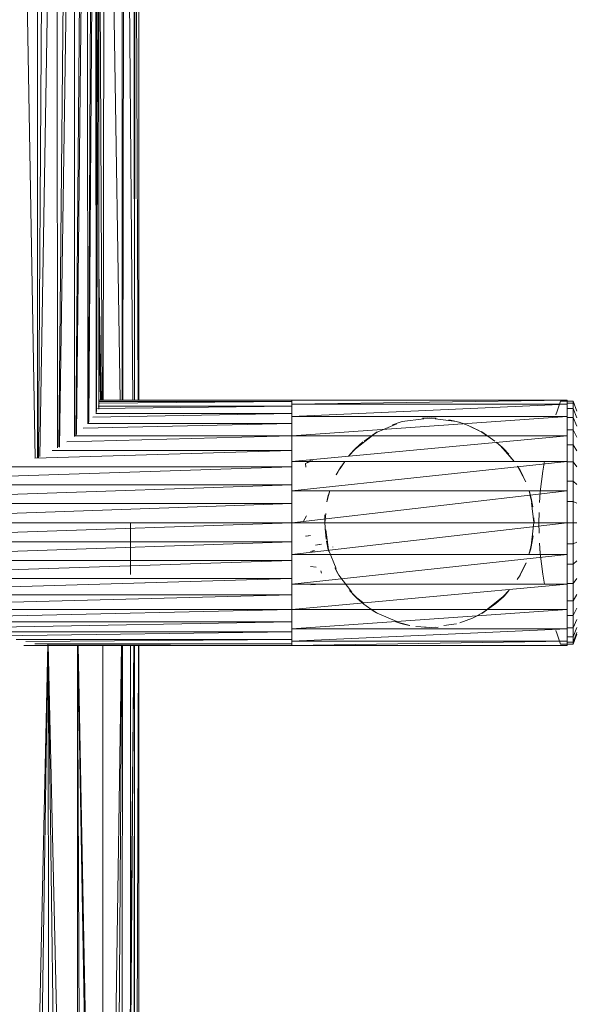
# Model space of a CAD drawing. Units: inches. Extents: x -44 to 6676, y -28 to 4724.
# Drawn here: x 2505 to 2704, y 1798 to 2151 of the extents above; entities that cross this region are included whole.
import ezdxf

# ---------------------------------------------------------------- set-up
doc = ezdxf.new("R2010")
doc.units = ezdxf.units.IN
doc.header["$MEASUREMENT"] = 0

# ---------------------------------------------------------------- blocks, each defined once
blk = doc.blocks.new('92_DWG-539997-Level 1')
at = {"lineweight": 9}
for p, q in [((53981.468, -1460.957), (53982.152, -1499.277)), ((53982.226, -1461.656), (53982.234, -1499.259)), ((53982.519, -1461.923), (53982.267, -1499.252)), ((53982.928, -1462.261), (53982.313, -1499.22)), ((53982.928, -1462.261), (53982.949, -1498.91)), ((53983.342, -1462.599), (53982.999, -1498.876)), ((53983.547, -1462.739), (53983.023, -1498.88)), ((53983.547, -1462.739), (53983.563, -1498.497)), ((53983.891, -1462.976), (53983.608, -1498.453)), ((53984.021, -1463.042), (53983.625, -1498.424)), ((53984.021, -1463.042), (53984.033, -1498.051)), ((53984.216, -1463.138), (53984.06, -1498.016)), ((53984.319, -1463.149), (53984.074, -1497.981)), ((53984.319, -1463.149), (53984.331, -1497.657)), ((53984.384, -1463.155), (53984.34, -1497.641)), ((53984.587, -1497.193), (53984.646, -1464.381)), ((53985.194, -1497.193), (53984.681, -1464.429)), ((53985.274, -1497.193), (53985.255, -1465.259)), ((53985.287, -1497.193), (53985.348, -1465.471)), ((53985.369, -1465.527), (53985.657, -1497.193)), ((53985.709, -1497.193), (53985.683, -1466.25)), ((53985.712, -1497.193), (53985.701, -1466.325)), ((53985.716, -1497.193), (53985.723, -1466.467)), ((53985.729, -1466.51), (53985.841, -1497.193)), ((53985.868, -1497.193), (53985.868, -1467.044)), ((53984.353, -1497.602), (53984.435, -1474.529)), ((53984.435, -1497.524), (53984.435, -1474.529)), ((53984.439, -1476.247), (53984.555, -1497.193)), ((53984.435, -1492.516), (53984.509, -1497.193)), ((53984.492, -1497.193), (53984.435, -1494.288)), ((53984.381, -1497.501), (53991.351, -1497.408)), ((53991.351, -1497.408), (53984.407, -1497.408)), ((53991.351, -1497.193), (53984.435, -1497.193)), ((53984.435, -1497.212), (53991.351, -1497.193)), ((53991.351, -1497.247), (53984.435, -1497.247)), ((53984.455, -1497.303), (53991.351, -1497.247)), ((53991.351, -1497.247), (53991.351, -1497.193)), ((53991.351, -1497.193), (53991.351, -1497.247)), ((53991.351, -1497.193), (53991.351, -1497.247)), ((53991.351, -1497.193), (53991.351, -1497.342)), ((53991.351, -1497.193), (54001.234, -1497.193)), ((53991.351, -1497.342), (54001.234, -1497.193)), ((53991.351, -1497.408), (53991.351, -1497.247)), ((53991.351, -1497.782), (53991.351, -1497.342)), ((53991.351, -1497.782), (54001.234, -1497.342)), ((53991.351, -1497.342), (54001.234, -1497.342)), ((53991.351, -1497.672), (53991.351, -1497.408)), ((54000.876, -1497.589), (54001.002, -1497.239)), ((54001.002, -1497.239), (54001.453, -1497.239)), ((54001.234, -1497.193), (54001.234, -1497.342)), ((54001.234, -1497.305), (54001.453, -1497.305)), ((54001.234, -1497.342), (54001.234, -1497.782)), ((54001.453, -1497.239), (54001.578, -1497.589)), ((54001.453, -1497.239), (54001.453, -1497.305)), ((54001.453, -1497.502), (54001.453, -1497.305)), ((53984.22, -1497.802), (53991.351, -1497.672)), ((53991.351, -1497.672), (53984.319, -1497.672)), ((53991.351, -1497.782), (53991.351, -1497.672)), ((53991.351, -1497.852), (53991.351, -1497.782)), ((53991.351, -1498.481), (54001.234, -1497.782)), ((53991.351, -1497.782), (54001.234, -1497.782)), ((54000.833, -1497.724), (54000.876, -1497.589)), ((54001.234, -1497.502), (54001.453, -1497.502)), ((54001.234, -1497.782), (54001.234, -1498.481)), ((54001.453, -1497.822), (54001.453, -1497.502)), ((54001.453, -1497.502), (54001.578, -1497.83)), ((53983.873, -1498.202), (53991.351, -1498.033)), ((53991.351, -1498.033), (53984.053, -1498.033)), ((53991.351, -1498.033), (53991.351, -1497.852)), ((53991.351, -1498.481), (53991.351, -1498.033)), ((53994.416, -1498.342), (53995.127, -1498.043)), ((53995.318, -1497.967), (53994.965, -1498.078)), ((53994.965, -1498.078), (53995.244, -1497.987)), ((53995.318, -1497.967), (53996.089, -1497.863)), ((53996.044, -1497.844), (53996.295, -1497.835)), ((53996.058, -1497.843), (53996.239, -1497.837)), ((53996.295, -1497.843), (53996.058, -1497.843)), ((53996.491, -1497.843), (53996.295, -1497.835)), ((53996.541, -1497.843), (53996.295, -1497.843)), ((53996.541, -1497.843), (53996.353, -1497.837)), ((53997.267, -1497.964), (53996.5, -1497.862)), ((53996.992, -1497.901), (53997.267, -1497.963)), ((53997.503, -1498.039), (53997.267, -1497.963)), ((53997.685, -1498.104), (53997.355, -1497.993)), ((53998.169, -1498.342), (53997.685, -1498.104)), ((53997.685, -1498.104), (53998.071, -1498.289)), ((54001.234, -1497.822), (54001.453, -1497.822)), ((54001.453, -1498.257), (54001.453, -1497.822)), ((54001.453, -1497.822), (54001.578, -1498.125)), ((53983.283, -1498.695), (53991.351, -1498.481)), ((53991.351, -1498.481), (53983.585, -1498.481)), ((53991.351, -1499.006), (53991.351, -1498.481)), ((53991.351, -1499.392), (54001.234, -1498.481)), ((53991.351, -1498.481), (54001.234, -1498.481)), ((53993.644, -1498.944), (53994.251, -1498.467)), ((53993.949, -1498.664), (53994.416, -1498.338)), ((53994.416, -1498.342), (53994.202, -1498.486)), ((53994.202, -1498.486), (53994.371, -1498.37)), ((53998.151, -1498.326), (53998.174, -1498.338)), ((53998.169, -1498.342), (53998.383, -1498.486)), ((53998.635, -1498.663), (53998.174, -1498.338)), ((53998.383, -1498.486), (53998.218, -1498.37)), ((54001.234, -1498.257), (54001.453, -1498.257)), ((54001.234, -1498.481), (54001.234, -1499.392)), ((54001.453, -1498.794), (54001.453, -1498.257)), ((54001.453, -1498.257), (54001.578, -1498.525)), ((53993.909, -1498.692), (53993.635, -1498.935)), ((53998.69, -1498.701), (53998.95, -1498.935)), ((53998.937, -1498.944), (53998.802, -1498.796)), ((53998.802, -1498.796), (53998.913, -1498.9)), ((54001.234, -1498.794), (54001.453, -1498.794)), ((54001.453, -1499.415), (54001.453, -1498.794)), ((54001.453, -1498.794), (54001.578, -1499.018)), ((53982.129, -1499.28), (53991.351, -1499.006)), ((53991.351, -1499.006), (53982.752, -1499.006)), ((53991.351, -1499.301), (53991.351, -1499.006)), ((53993.644, -1498.944), (53993.393, -1499.207)), ((53993.393, -1499.207), (53993.583, -1498.993)), ((53993.495, -1499.085), (53993.635, -1498.935)), ((53998.937, -1498.944), (53999.332, -1499.393)), ((53999.141, -1499.14), (53998.95, -1498.935)), ((53999.332, -1499.393), (53999.047, -1499.051)), ((53991.351, -1499.392), (53991.351, -1499.301)), ((53991.351, -1499.482), (53991.351, -1499.392)), ((53991.351, -1500.452), (54001.234, -1499.392)), ((53991.351, -1499.392), (54001.234, -1499.392)), ((53991.351, -1499.594), (53991.351, -1499.482)), ((53991.844, -1499.47), (53992.035, -1499.361)), ((53991.844, -1499.473), (53992.095, -1499.365)), ((53991.844, -1499.473), (53992.025, -1499.394)), ((53991.844, -1499.47), (53991.862, -1499.6)), ((53992.095, -1499.365), (53992.025, -1499.394)), ((53993.044, -1499.714), (53993.262, -1499.396)), ((53993.262, -1499.396), (53993.087, -1499.645)), ((54000.364, -1499.746), (54000.42, -1499.381)), ((54001.234, -1499.392), (54001.234, -1500.452)), ((54001.234, -1499.415), (54001.453, -1499.415)), ((54001.453, -1500.102), (54001.453, -1499.415)), ((54001.453, -1499.415), (54001.578, -1499.59)), ((53971.585, -1500.232), (53991.351, -1499.594)), ((53991.351, -1499.594), (53971.585, -1499.594)), ((53991.351, -1500.232), (53991.351, -1499.594)), ((53993.044, -1499.714), (53992.951, -1499.87)), ((53992.951, -1499.87), (53993.016, -1499.753)), ((53992.993, -1499.798), (53993.039, -1499.713)), ((53993.123, -1499.576), (53993.039, -1499.713)), ((53999.536, -1499.718), (53999.457, -1499.568)), ((53999.457, -1499.568), (53999.523, -1499.676)), ((53999.518, -1499.663), (53999.546, -1499.713)), ((53999.75, -1500.123), (53999.536, -1499.718)), ((53999.662, -1499.932), (53999.546, -1499.713)), ((53999.75, -1500.123), (53999.59, -1499.801)), ((54000.313, -1500.114), (54000.364, -1499.746)), ((53971.585, -1500.903), (53991.351, -1500.232)), ((53991.351, -1500.232), (53971.585, -1500.232)), ((53991.351, -1500.381), (53991.351, -1500.232)), ((54000.271, -1500.482), (54000.313, -1500.114)), ((54001.234, -1500.102), (54001.453, -1500.102)), ((54001.453, -1500.835), (54001.453, -1500.102)), ((54001.453, -1500.102), (54001.578, -1500.222)), ((53991.351, -1500.452), (53991.351, -1500.381)), ((53991.351, -1500.56), (53991.351, -1500.452)), ((53991.351, -1501.591), (54001.234, -1500.452)), ((53991.351, -1500.452), (54001.234, -1500.452)), ((53991.351, -1500.903), (53991.351, -1500.56)), ((53992.695, -1500.531), (53992.662, -1500.619)), ((53992.714, -1500.453), (53992.672, -1500.62)), ((53992.714, -1500.453), (53992.68, -1500.56)), ((53999.909, -1500.621), (53999.871, -1500.453)), ((53999.871, -1500.453), (53999.918, -1500.604)), ((53999.895, -1500.529), (53999.923, -1500.619)), ((54000.248, -1500.862), (54000.271, -1500.482)), ((54000.248, -1500.862), (54000.271, -1500.499)), ((54001.234, -1500.452), (54001.234, -1501.591)), ((53971.585, -1501.591), (53991.351, -1500.903)), ((53991.351, -1500.903), (53971.585, -1500.903)), ((53991.351, -1501.591), (53991.351, -1500.903)), ((53992.672, -1500.62), (53992.611, -1500.84)), ((53992.611, -1500.84), (53992.651, -1500.666)), ((53992.635, -1500.738), (53992.662, -1500.619)), ((53999.909, -1500.621), (54000.006, -1501.028)), ((53999.974, -1500.837), (53999.923, -1500.619)), ((54000.006, -1501.028), (53999.941, -1500.707)), ((54000.039, -1501.59), (53999.953, -1500.875)), ((54001.234, -1500.835), (54001.453, -1500.835)), ((54001.453, -1501.591), (54001.453, -1500.835)), ((54001.453, -1500.835), (54001.578, -1500.896)), ((53992.537, -1501.591), (53992.579, -1501.265)), ((53992.546, -1501.314), (53992.537, -1501.591)), ((54000.225, -1501.591), (54000.229, -1501.221)), ((53971.585, -1502.279), (53991.351, -1501.591)), ((53991.351, -1501.591), (53971.585, -1501.591)), ((53985.57, -1501.591), (53985.57, -1503.453)), ((53991.351, -1502.279), (53991.351, -1501.591)), ((53991.351, -1501.639), (53991.351, -1501.591)), ((53991.351, -1502.729), (54001.234, -1501.591)), ((53991.351, -1501.591), (54001.234, -1501.591)), ((53991.765, -1501.557), (53991.881, -1501.349)), ((53992.574, -1502.057), (53992.537, -1501.591)), ((54000.039, -1501.59), (53999.953, -1502.308)), ((54000.043, -1501.421), (54000.048, -1501.591)), ((54000.225, -1501.591), (54000.229, -1501.961)), ((54001.234, -1501.591), (54001.234, -1502.729)), ((54001.234, -1501.591), (54001.453, -1501.591)), ((54001.453, -1502.346), (54001.453, -1501.591)), ((54001.453, -1501.591), (54001.578, -1501.591)), ((53992.588, -1502.187), (53992.555, -1501.8)), ((53992.667, -1502.562), (53992.571, -1501.846)), ((53971.585, -1502.95), (53991.351, -1502.279)), ((53991.351, -1502.279), (53971.585, -1502.279)), ((53991.351, -1502.615), (53991.351, -1502.279)), ((53991.844, -1502.08), (53992.021, -1502.045)), ((53991.881, -1502.074), (53992.021, -1502.045)), ((53992.207, -1502.399), (53992.416, -1502.362)), ((53992.342, -1502.375), (53992.416, -1502.362)), ((53992.599, -1502.254), (53992.662, -1502.563)), ((53999.913, -1502.561), (54000.02, -1502.063)), ((54000.02, -1502.063), (53999.944, -1502.455)), ((54000.248, -1502.32), (54000.271, -1502.7)), ((54000.248, -1502.32), (54000.271, -1502.683)), ((54001.234, -1502.346), (54001.453, -1502.346)), ((54001.453, -1502.346), (54001.578, -1502.286)), ((54001.453, -1503.079), (54001.453, -1502.346)), ((53991.351, -1502.729), (53991.351, -1502.615)), ((53991.351, -1502.729), (53991.351, -1502.717)), ((53992.16, -1502.592), (53992.021, -1502.622)), ((53992.16, -1502.592), (53992.021, -1502.622)), ((53992.169, -1502.595), (53992.021, -1502.622)), ((53992.676, -1502.607), (53992.662, -1502.563)), ((53992.667, -1502.562), (53992.942, -1503.233)), ((53992.83, -1502.458), (53992.83, -1502.464)), ((53999.913, -1502.561), (53999.857, -1502.727)), ((53999.857, -1502.727), (53999.909, -1502.598)), ((53999.89, -1502.651), (53999.923, -1502.563)), ((53999.941, -1502.482), (53999.923, -1502.563)), ((54000.271, -1502.7), (54000.313, -1503.068)), ((53971.585, -1503.588), (53991.351, -1502.95)), ((53991.351, -1502.95), (53971.585, -1502.95)), ((53991.351, -1502.8), (53991.351, -1502.729)), ((53991.351, -1503.79), (54001.234, -1502.729)), ((53991.351, -1502.729), (54001.234, -1502.729)), ((53991.351, -1502.95), (53991.351, -1502.8)), ((53991.351, -1503.588), (53991.351, -1502.95)), ((53999.518, -1503.517), (53999.76, -1503.036)), ((53999.76, -1503.036), (53999.592, -1503.376)), ((54000.313, -1503.068), (54000.364, -1503.435)), ((54001.234, -1502.729), (54001.234, -1503.79)), ((54001.234, -1503.079), (54001.453, -1503.079)), ((54001.453, -1503.079), (54001.578, -1502.96)), ((54001.453, -1503.767), (54001.453, -1503.079)), ((53992.225, -1503.182), (53992.025, -1503.161)), ((53992.416, -1503.403), (53992.393, -1503.312)), ((53993.044, -1503.467), (53992.904, -1503.206)), ((53992.904, -1503.206), (53993.01, -1503.412)), ((53992.912, -1503.224), (53993.039, -1503.469)), ((53999.569, -1503.422), (53999.546, -1503.469)), ((53971.585, -1504.176), (53991.351, -1503.588)), ((53991.351, -1503.588), (53971.585, -1503.588)), ((53991.351, -1503.719), (53991.351, -1503.588)), ((53991.351, -1503.79), (53991.351, -1503.719)), ((53993.058, -1503.499), (53993.039, -1503.469)), ((53993.044, -1503.467), (53993.508, -1504.08)), ((53999.443, -1503.63), (53999.546, -1503.469)), ((53999.518, -1503.517), (53999.546, -1503.469)), ((54000.364, -1503.435), (54000.42, -1503.801)), ((54001.234, -1503.767), (54001.453, -1503.767)), ((54001.453, -1503.767), (54001.578, -1503.592)), ((54001.453, -1504.388), (54001.453, -1503.767)), ((53991.351, -1503.881), (53991.351, -1503.79)), ((53991.351, -1504.701), (54001.234, -1503.79)), ((53991.351, -1503.79), (54001.234, -1503.79)), ((53991.351, -1504.176), (53991.351, -1503.881)), ((53992.207, -1503.805), (53992.035, -1503.821)), ((53992.207, -1503.805), (53992.035, -1503.821)), ((53992.16, -1503.809), (53992.035, -1503.821)), ((53992.035, -1503.821), (53992.16, -1503.812)), ((53992.207, -1503.805), (53992.16, -1503.809)), ((53992.207, -1503.805), (53992.16, -1503.812)), ((53992.207, -1503.805), (53992.16, -1503.812)), ((53993.43, -1504.023), (53993.635, -1504.246)), ((53993.644, -1504.237), (53993.472, -1504.073)), ((53993.472, -1504.073), (53993.6, -1504.209)), ((53998.941, -1504.241), (53999.16, -1504.016)), ((53999.071, -1504.119), (53998.95, -1504.246)), ((53999.16, -1504.016), (53999.003, -1504.189)), ((54001.234, -1503.79), (54001.234, -1504.701)), ((54001.234, -1503.79), (54001.234, -1503.795)), ((53971.585, -1504.701), (53991.351, -1504.176)), ((53991.351, -1504.176), (53971.585, -1504.176)), ((53991.351, -1504.701), (53991.351, -1504.176)), ((53993.704, -1504.309), (53993.635, -1504.246)), ((53993.943, -1504.482), (53993.635, -1504.246)), ((53993.644, -1504.237), (53993.941, -1504.518)), ((53993.941, -1504.518), (53993.7, -1504.304)), ((53998.676, -1504.488), (53998.174, -1504.843)), ((53998.941, -1504.241), (53998.337, -1504.715)), ((53998.676, -1504.488), (53998.95, -1504.246)), ((54001.234, -1504.388), (54001.453, -1504.388)), ((54001.453, -1504.388), (54001.578, -1504.163)), ((54001.453, -1504.924), (54001.453, -1504.388)), ((53971.585, -1505.149), (53991.351, -1504.701)), ((53991.351, -1504.701), (53971.585, -1504.701)), ((53991.351, -1505.149), (53991.351, -1504.701)), ((53991.351, -1505.4), (54001.234, -1504.701)), ((53991.351, -1504.701), (54001.234, -1504.701)), ((53993.941, -1504.518), (53994.315, -1504.774)), ((53994.416, -1504.84), (53994.202, -1504.696)), ((53994.202, -1504.696), (53994.371, -1504.812)), ((53994.416, -1504.84), (53995.127, -1505.138)), ((53997.834, -1505.017), (53998.169, -1504.838)), ((53998.169, -1504.838), (53998.388, -1504.697)), ((53998.388, -1504.697), (53998.219, -1504.812)), ((54001.234, -1504.701), (54001.234, -1505.4)), ((54001.453, -1504.924), (54001.578, -1504.657)), ((53971.585, -1505.51), (53991.351, -1505.149)), ((53991.351, -1505.149), (53971.585, -1505.149)), ((53991.351, -1505.33), (53991.351, -1505.149)), ((53995.086, -1505.147), (53995.323, -1505.21)), ((53995.086, -1505.147), (53995.269, -1505.203)), ((53995.09, -1505.141), (53995.318, -1505.218)), ((53997.834, -1505.017), (53997.387, -1505.176)), ((53997.834, -1505.017), (53998.102, -1504.88)), ((54001.234, -1504.924), (54001.453, -1504.924)), ((54001.453, -1505.359), (54001.453, -1504.924)), ((54001.453, -1505.359), (54001.578, -1505.057)), ((53971.585, -1505.774), (53991.351, -1505.51)), ((53991.351, -1505.51), (53971.585, -1505.51)), ((53991.351, -1505.4), (53991.351, -1505.33)), ((53991.351, -1505.51), (53991.351, -1505.4)), ((53991.351, -1505.839), (53991.351, -1505.4)), ((53991.351, -1505.839), (54001.234, -1505.4)), ((53991.351, -1505.4), (54001.234, -1505.4)), ((53991.351, -1505.774), (53991.351, -1505.51)), ((53995.565, -1505.275), (53995.318, -1505.218)), ((53995.323, -1505.21), (53995.593, -1505.281)), ((53995.593, -1505.281), (53995.376, -1505.232)), ((53995.811, -1505.316), (53996.181, -1505.339)), ((53996.118, -1505.339), (53996.295, -1505.346)), ((53996.518, -1505.34), (53996.295, -1505.346)), ((53996.606, -1505.334), (53996.368, -1505.343)), ((53997.267, -1505.217), (53996.814, -1505.277)), ((54000.834, -1505.459), (54000.876, -1505.593)), ((54001.234, -1505.359), (54001.453, -1505.359)), ((54001.234, -1505.839), (54001.234, -1505.4)), ((54001.453, -1505.68), (54001.578, -1505.352)), ((54001.453, -1505.68), (54001.453, -1505.359)), ((54001.453, -1505.876), (54001.578, -1505.532)), ((53991.351, -1505.774), (53981.466, -1505.774)), ((53981.809, -1505.851), (53991.351, -1505.774)), ((53991.351, -1505.935), (53991.351, -1505.774)), ((53991.351, -1505.989), (53991.351, -1505.839)), ((53991.351, -1505.989), (54001.234, -1505.839)), ((53991.351, -1505.839), (54001.234, -1505.839)), ((54000.876, -1505.593), (54001.002, -1505.942)), ((54001.234, -1505.68), (54001.453, -1505.68)), ((54001.234, -1505.839), (54001.234, -1505.989)), ((54001.234, -1505.876), (54001.453, -1505.876)), ((54001.453, -1505.942), (54001.578, -1505.593)), ((54001.453, -1505.876), (54001.453, -1505.68)), ((54001.453, -1505.942), (54001.453, -1505.876)), ((53982.599, -1505.951), (53981.598, -1551.505)), ((53991.351, -1505.989), (53981.745, -1505.989)), ((53982.602, -1505.951), (53981.93, -1551.471)), ((53991.351, -1505.935), (53982.14, -1505.935)), ((53982.657, -1551.224), (53982.608, -1505.951)), ((53983.225, -1550.972), (53982.612, -1505.951)), ((53982.616, -1505.951), (53983.613, -1550.713)), ((53982.66, -1505.959), (53991.351, -1505.935)), ((53983.667, -1505.989), (53983.65, -1550.694)), ((53983.671, -1505.989), (53983.865, -1550.549)), ((53983.682, -1505.989), (53984.437, -1549.967)), ((53984.529, -1549.858), (53983.684, -1505.989)), ((53984.57, -1549.824), (53984.579, -1505.989)), ((53985.243, -1505.989), (53984.602, -1549.78)), ((53985.261, -1505.989), (53984.958, -1549.365)), ((53985.275, -1505.989), (53985.246, -1548.84)), ((53985.267, -1548.785), (53985.682, -1505.989)), ((53985.689, -1505.989), (53985.364, -1548.574)), ((53985.569, -1505.989), (53985.565, -1548.579)), ((53985.71, -1505.989), (53985.661, -1547.992)), ((53985.712, -1505.989), (53985.692, -1547.803)), ((53985.851, -1505.989), (53985.698, -1547.762)), ((53985.853, -1505.989), (53985.72, -1547.622)), ((53985.868, -1547.102), (53985.868, -1505.989)), ((53991.351, -1505.989), (53991.351, -1505.935)), ((53991.351, -1505.989), (54001.234, -1505.989)), ((54001.002, -1505.942), (54001.453, -1505.942))]:
    blk.add_line(p, q, dxfattribs=at)

msp = doc.modelspace()

# ---------------------------------------------------------------- block references
at = {"lineweight": 9, "xscale": 10, "yscale": 10, "zscale": 10}
msp.add_blockref('92_DWG-539997-Level 1', (-537310.75, 16986.25), dxfattribs=at)

doc.saveas('drawing.dxf')
